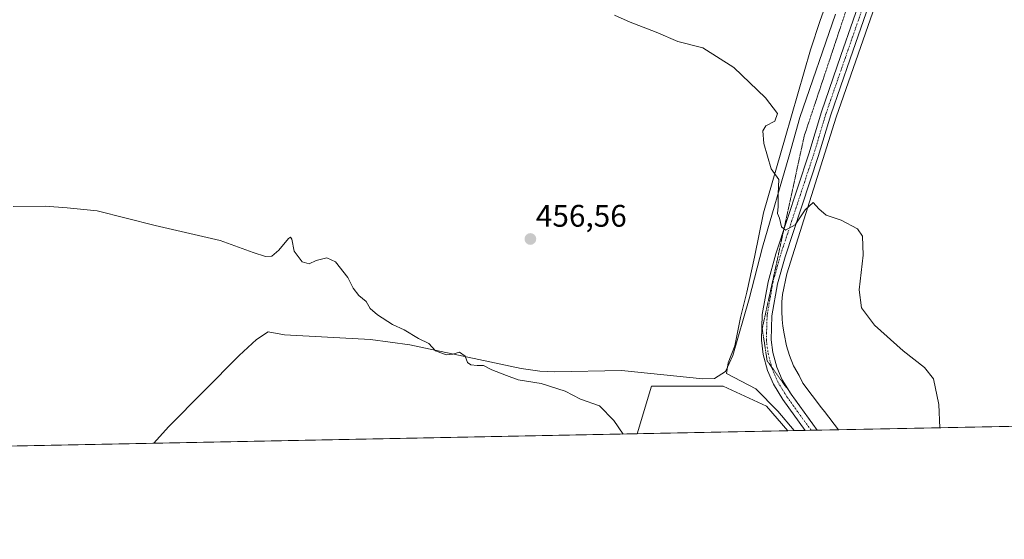
# Model space of a CAD drawing. Units: metres. Extents: x 634997 to 638472, y 4715866 to 4718247.
# Drawn here: x 636575 to 636891, y 4715866 to 4716033 of the extents above; entities that cross this region are included whole.
import ezdxf
from ezdxf.enums import TextEntityAlignment as Align

# ---------------------------------------------------------------- set-up
doc = ezdxf.new("R2010")
doc.units = ezdxf.units.M
doc.header["$MEASUREMENT"] = 0
doc.linetypes.add('TRAZO_Y_PUNTO', pattern=[1, 0.5, -0.25, 0, -0.25])
doc.linetypes.add('TRAZOS2', pattern=[0.375, 0.25, -0.125])
for name, color, linetype, lineweight in [('Carátula', 7, 'Continuous', 5), ('Comarca CxS', 133, 'Continuous', 0), ('Comunidad Autónoma CxS', 142, 'Continuous', 0), ('Corriente natural lineal', 142, 'Continuous', 13), ('Cultivos herbáceos CxS', 92, 'Continuous', 0), ('Cultivos leñosos', 92, 'Continuous', 0), ('Cultivos leñosos CxS', 92, 'Continuous', 0), ('Curva de nivel normal', 36, 'Continuous', 0), ('Municipio CxS', 142, 'Continuous', 0), ('Pista no pavimentada', 254, 'Continuous', 13), ('Pista no pavimentada Cxs', 254, 'Continuous', 0), ('Pista pavimentada eje', 135, 'TRAZO_Y_PUNTO', 0), ('Provincia CxS', 1, 'Continuous', 0), ('Punto de cota en terreno', 7, 'Continuous', 0), ('Rótulo de punto de cota en terreno', 19, 'Continuous', 0), ('Vía pecuaria', 92, 'Continuous', 13), ('Vía pecuaria CxS', 92, 'Continuous', 13), ('Vía pecuaria eje', 92, 'TRAZOS2', 0)]:
    doc.layers.add(name, color=color, linetype=linetype, lineweight=lineweight)
doc.styles.add('Arial', font='txt', dxfattribs={"height": 0.2})

# ---------------------------------------------------------------- blocks, each defined once
blk = doc.blocks.new('*U151')
at = {"layer": 'Cultivos herbáceos CxS', "color": 92, "linetype": 'Continuous', "lineweight": 0}
blk.add_polyline3d([(637148.79, 4716061.76, 474.33), (637115.58, 4715906.37, 460.41), (636821.1, 4715900.57, 458.24), (636814.24, 4715908.41, 458.31), (636800.3, 4715914.84, 457.46), (636789.57, 4715914.84, 456.65), (636777.41, 4715914.84, 455.99), (636772.76, 4715899.61, 455.13), (636131.53, 4715886.98, 453.32)], dxfattribs=at)
blk = doc.blocks.new('*U157')
at = {"layer": 'Curva de nivel normal', "color": 36, "linetype": 'Continuous', "lineweight": 0}
blk.add_polyline3d([(636572.58, 4715972.58, 455), (636582.85, 4715972.7, 455), (636589.83, 4715972.14, 455), (636599.52, 4715971.13, 455), (636618.16, 4715966.4, 455), (636638.99, 4715961.65, 455), (636649.54, 4715957.78, 455), (636653.49, 4715956.51, 455), (636655.53, 4715956.61, 455), (636657.82, 4715958.48, 455), (636660.92, 4715962.24, 455), (636661.5, 4715962.74, 455), (636661.97, 4715962.02, 455), (636662.69, 4715958.23, 455), (636665.27, 4715954.77, 455), (636667.49, 4715954.15, 455), (636669.82, 4715955.17, 455), (636673.16, 4715956.09, 455), (636676, 4715954.75, 455), (636679.88, 4715949.8, 455), (636681.64, 4715946.29, 455), (636683.45, 4715944, 455), (636685.78, 4715942.03, 455), (636687.14, 4715939.84, 455), (636689.4, 4715937.73, 455), (636694.28, 4715934.69, 455), (636697.97, 4715932.91, 455), (636702.62, 4715930.15, 455), (636705.94, 4715928.56, 455), (636708.05, 4715926.22, 455), (636711.52, 4715924.92, 455), (636713.62, 4715925.12, 455), (636715.73, 4715925.84, 455), (636717.62, 4715924.47, 455), (636718.35, 4715922.48, 455), (636719.35, 4715921.74, 455), (636721.42, 4715921.52, 455), (636723.49, 4715921.5, 455), (636726.17, 4715920.11, 455), (636730.88, 4715918.3, 455), (636734.57, 4715916.91, 455), (636741.93, 4715915.76, 455), (636749.66, 4715913.25, 455), (636754.61, 4715910.69, 455), (636760.67, 4715908.58, 455), (636765.31, 4715903.83, 455), (636768.24, 4715899.52, 455)], dxfattribs=at)
blk = doc.blocks.new('*U163')
at = {"layer": 'Curva de nivel normal', "color": 36, "linetype": 'Continuous', "lineweight": 0}
blk.add_polyline3d([(636765.49, 4716033.93, 460), (636770.49, 4716031.72, 460), (636778.82, 4716028.54, 460), (636785.82, 4716025.55, 460), (636793.82, 4716023.43, 460), (636803.82, 4716017.17, 460), (636813.97, 4716007.47, 460), (636817.74, 4716002.42, 460), (636816.97, 4715999.94, 460), (636814.07, 4715998.47, 460), (636813.1, 4715996.84, 460), (636813.36, 4715992.72, 460), (636815.79, 4715984.61, 460), (636818.19, 4715981.18, 460), (636818.05, 4715976.58, 460), (636818.03, 4715972.51, 460), (636817.75, 4715970.27, 460), (636818.43, 4715968.75, 460), (636819.03, 4715966.01, 460), (636820.32, 4715964.91, 460), (636823.44, 4715966.62, 460), (636826.71, 4715971.52, 460), (636829.28, 4715973.79, 460), (636831.01, 4715971.76, 460), (636833.43, 4715969.74, 460), (636838.22, 4715968.21, 460), (636843.42, 4715965.4, 460), (636845.06, 4715963.04, 460), (636845.23, 4715956.88, 460), (636844.02, 4715945.84, 460), (636844.78, 4715940.01, 460), (636848.86, 4715934.5, 460), (636858.06, 4715926.24, 460), (636864.99, 4715920.92, 460), (636867.86, 4715917.2, 460), (636869.56, 4715908.97, 460), (636869.84, 4715901.53, 460)], dxfattribs=at)
blk = doc.blocks.new('5PATER')
at = {"layer": 'Carátula', "linetype": 'Continuous', "lineweight": 5}
h = blk.add_hatch(color=250, dxfattribs=at)
edge = h.paths.add_edge_path()
edge.add_ellipse((0, 0.01), major_axis=(-1.33, -1.34), ratio=0.999422, start_angle=0, end_angle=360)

msp = doc.modelspace()

# ---------------------------------------------------------------- linework, layer by layer
at = {"layer": 'Comarca CxS', "color": 133, "linetype": 'Continuous', "lineweight": 0}
msp.add_polyline3d([(638472.32, 4715933.1, 486.45), (635053.03, 4715865.73, 474.32), (635008.07, 4718179.08, 649.66), (638426.22, 4718246.5, 551.59), (638472.32, 4715933.1, 486.45)], close=True, dxfattribs=at)
msp.add_polyline3d([(638472.32, 4715933.1, 486.45), (635053.03, 4715865.73, 474.32), (635008.07, 4718179.08, 649.66), (638426.22, 4718246.5, 551.59), (638472.32, 4715933.1, 486.45)], close=True, dxfattribs=at)
at = {"layer": 'Comunidad Autónoma CxS', "color": 142, "linetype": 'Continuous', "lineweight": 0}
msp.add_polyline3d([(638472.32, 4715933.1, 486.45), (635053.03, 4715865.73, 474.32), (635008.07, 4718179.08, 649.66), (638426.22, 4718246.5, 551.59), (638472.32, 4715933.1, 486.45)], close=True, dxfattribs=at)
msp.add_polyline3d([(638472.32, 4715933.1, 486.45), (635053.03, 4715865.73, 474.32), (635008.07, 4718179.08, 649.66), (638426.22, 4718246.5, 551.59), (638472.32, 4715933.1, 486.45)], close=True, dxfattribs=at)
at = {"layer": 'Corriente natural lineal', "color": 142, "linetype": 'Continuous', "lineweight": 13}
msp.add_polyline3d([(636836.42, 4716034.22, 462.22), (636824.9, 4716001.13, 460.4), (636821.6, 4715989.2, 460.33), (636812.95, 4715959.5, 459.14), (636808.66, 4715942.96, 458.67), (636803.42, 4715924.76, 457.93), (636801.14, 4715919.61, 457.41), (636797.62, 4715917.29, 457.42), (636793.79, 4715917.2, 457.22), (636767.71, 4715919.88, 456.07), (636746.21, 4715919.48, 455.78), (636741.53, 4715919.74, 455.74), (636735.49, 4715920.53, 455.49), (636699.86, 4715928.16, 454.33), (636687.16, 4715929.83, 454.18), (636659.62, 4715931.4, 453.82), (636654.37, 4715932.31, 453.5), (636650.67, 4715929.87, 453.37), (636645.1, 4715924.7, 453.14), (636622.4, 4715901.8, 452.47), (636617.66, 4715896.56, 452.3)], dxfattribs=at)
at = {"layer": 'Cultivos herbáceos CxS', "color": 92, "linetype": 'Continuous', "lineweight": 0}
for points in [[(636821.1, 4715900.57, 458.24), (636814.24, 4715908.41, 458.31), (636800.3, 4715914.84, 457.46), (636789.57, 4715914.84, 456.65), (636777.41, 4715914.84, 455.99), (636772.76, 4715899.61, 455.13)], [(637115.58, 4715906.37, 460.41), (636837.39, 4715900.89, 459.35), (636830.53, 4715900.75, 458.95), (636830.46, 4715900.75, 458.95), (636828.56, 4715900.71, 458.9), (636826.65, 4715900.68, 458.84), (636823.1, 4715900.61, 458.47), (636821.1, 4715900.57, 458.24)], [(636772.76, 4715899.61, 455.13), (636617.66, 4715896.56, 452.3), (636515.34, 4715894.54, 452.09), (636134.19, 4715887.03, 453.38), (636131.53, 4715886.98, 453.32)]]:
    msp.add_polyline3d(points, dxfattribs=at)
at = {"layer": 'Cultivos leñosos', "color": 92, "linetype": 'Continuous', "lineweight": 0}
for points in [[(636821.1, 4715900.57, 458.24), (636814.24, 4715908.41, 458.31), (636800.3, 4715914.84, 457.46), (636789.57, 4715914.84, 456.65), (636777.41, 4715914.84, 455.99), (636772.76, 4715899.61, 455.13)], [(636821.1, 4715900.57, 458.24), (636772.76, 4715899.61, 455.13)]]:
    msp.add_polyline3d(points, dxfattribs=at)
at = {"layer": 'Cultivos leñosos CxS', "color": 92, "linetype": 'Continuous', "lineweight": 0}
msp.add_polyline3d([(636821.1, 4715900.57, 458.24), (636772.76, 4715899.61, 455.13), (636777.41, 4715914.84, 455.99), (636789.57, 4715914.84, 456.65), (636800.3, 4715914.84, 457.46), (636814.24, 4715908.41, 458.31), (636821.1, 4715900.57, 458.24)], close=True, dxfattribs=at)
at = {"layer": 'Municipio CxS', "color": 142, "linetype": 'Continuous', "lineweight": 0}
msp.add_polyline3d([(638013.16, 4715924.05, 488.84), (635053.03, 4715865.73, 474.32), (635008.07, 4718179.08, 649.66), (637386.84, 4718226, 561.97)], dxfattribs=at)
msp.add_polyline3d([(638013.16, 4715924.05, 488.84), (635053.03, 4715865.73, 474.32), (635008.07, 4718179.08, 649.66), (637386.84, 4718226, 561.97)], dxfattribs=at)
at = {"layer": 'Pista no pavimentada', "color": 254, "linetype": 'Continuous', "lineweight": 13}
for points in [[(636882.6, 4716118.07, 470.23), (636879.87, 4716116.95, 470.08), (636877.73, 4716116.1, 469.96), (636875.54, 4716114.77, 469.76), (636873.69, 4716112.54, 469.59), (636871.22, 4716106.82, 468.67), (636869.81, 4716102.61, 468.21), (636868.14, 4716097.66, 467.91), (636863.04, 4716084.22, 466.7), (636852.99, 4716054.14, 464.41), (636841.09, 4716019.94, 461.99), (636834.85, 4716001.96, 461.12), (636830.81, 4715988.54, 460.57), (636820.22, 4715956.4, 459.56), (636817.81, 4715947.72, 459.53), (636816.02, 4715937.48, 459.3), (636815.78, 4715929.8, 459.02), (636816.31, 4715925.69, 459.01), (636817.56, 4715920.97, 459.1), (636819.26, 4715916.96, 459.06), (636822.13, 4715912.36, 459.01), (636830.46, 4715900.75, 458.95)], [(636826.65, 4715900.68, 458.84), (636826.65, 4715900.68, 458.84), (636819.52, 4715910.61, 458.93), (636816.46, 4715915.5, 459.04), (636814.58, 4715919.95, 459.06), (636813.22, 4715925.08, 459.09), (636812.63, 4715929.61, 459.25), (636812.89, 4715937.84, 459.37), (636814.74, 4715948.41, 459.45), (636817.21, 4715957.31, 459.68), (636827.81, 4715989.49, 460.72), (636831.86, 4716002.93, 461.2), (636838.12, 4716020.97, 462.09), (636850.01, 4716055.16, 464.35), (636860.08, 4716085.28, 466.66), (636867.09, 4716104.42, 468.42), (636867.59, 4716108.52, 468.8), (636867.29, 4716111.07, 469.11), (636866.35, 4716113, 469.3), (636865.49, 4716113.87, 469.37), (636864.12, 4716114.94, 469.47), (636863.44, 4716115.3, 469.5), (636863.27, 4716115.39, 469.51)], [(636830.46, 4715900.75, 458.95), (636826.65, 4715900.68, 458.84)]]:
    msp.add_polyline3d(points, dxfattribs=at)
at = {"layer": 'Pista no pavimentada Cxs', "color": 254, "linetype": 'Continuous', "lineweight": 0}
msp.add_polyline3d([(636852.99, 4716054.14, 464.41), (636841.09, 4716019.94, 461.99), (636834.85, 4716001.96, 461.12), (636830.81, 4715988.54, 460.57), (636820.22, 4715956.4, 459.56), (636817.81, 4715947.72, 459.53), (636816.02, 4715937.48, 459.3), (636815.78, 4715929.8, 459.02), (636816.31, 4715925.69, 459.01), (636817.56, 4715920.97, 459.1), (636819.26, 4715916.96, 459.06), (636822.13, 4715912.36, 459.01), (636830.46, 4715900.75, 458.95), (636830.46, 4715900.75, 458.95), (636826.65, 4715900.68, 458.84), (636826.65, 4715900.68, 458.84), (636819.52, 4715910.61, 458.93), (636816.46, 4715915.5, 459.04), (636814.58, 4715919.95, 459.06), (636813.22, 4715925.08, 459.09), (636812.63, 4715929.61, 459.25), (636812.89, 4715937.84, 459.37), (636814.74, 4715948.41, 459.45), (636817.21, 4715957.31, 459.68), (636827.81, 4715989.49, 460.72), (636831.86, 4716002.93, 461.2), (636838.12, 4716020.97, 462.09), (636850.01, 4716055.16, 464.35)], dxfattribs=at)
at = {"layer": 'Pista pavimentada eje', "color": 135, "linetype": 'TRAZO_Y_PUNTO', "lineweight": 0}
msp.add_polyline3d([(636845.55, 4716037.55, 463.28), (636839.61, 4716020.46, 462.05), (636833.36, 4716002.45, 461.17), (636829.31, 4715989.02, 460.66), (636818.72, 4715956.86, 459.63), (636816.28, 4715948.07, 459.56), (636814.46, 4715937.66, 459.33), (636814.21, 4715929.71, 459.13), (636814.5, 4715927.44, 459.07), (636814.77, 4715925.39, 459.06), (636816.07, 4715920.46, 459.09), (636816.92, 4715918.46, 459.11), (636817.86, 4715916.23, 459.05), (636819.39, 4715913.79, 459.01), (636820.83, 4715911.49, 458.97), (636824.39, 4715906.52, 458.94), (636828.56, 4715900.72, 458.9), (636828.56, 4715900.71, 458.9)], dxfattribs=at)
at = {"layer": 'Provincia CxS', "color": 1, "linetype": 'Continuous', "lineweight": 0}
msp.add_polyline3d([(638472.32, 4715933.1, 486.45), (635053.03, 4715865.73, 474.32), (635008.07, 4718179.08, 649.66), (638426.22, 4718246.5, 551.59), (638472.32, 4715933.1, 486.45)], close=True, dxfattribs=at)
msp.add_polyline3d([(638472.32, 4715933.1, 486.45), (635053.03, 4715865.73, 474.32), (635008.07, 4718179.08, 649.66), (638426.22, 4718246.5, 551.59), (638472.32, 4715933.1, 486.45)], close=True, dxfattribs=at)
at = {"layer": 'Vía pecuaria', "color": 92, "linetype": 'Continuous', "lineweight": 13}
for points in [[(636882.6, 4716118.07, 470.23), (636877.25, 4716111.52, 469.93), (636873.72, 4716107.7, 469.39), (636869.52, 4716095.64, 467.78), (636836.63, 4716001.22, 461.04), (636820.76, 4715950.92, 459.45), (636819.39, 4715944.26, 459.41), (636819.22, 4715941.91, 459.36), (636819.18, 4715938.94, 459.28), (636819.31, 4715936.28, 459.22), (636819.53, 4715934.11, 459.18), (636819.91, 4715931.65, 459.17), (636820.71, 4715927.81, 459.22), (636821.62, 4715924.73, 459.2), (636822.93, 4715921.38, 459.18), (636824.7, 4715918.3, 459.16), (636825.91, 4715915.87, 459.15), (636831.94, 4715907.91, 459.3), (636832.83, 4715906.76, 459.28), (636837.39, 4715900.89, 459.35)], [(636823.1, 4715900.61, 458.47), (636817.9, 4715906.88, 458.6), (636810.84, 4715914, 458.93), (636801.41, 4715918.9, 457.41), (636801.98, 4715922.32, 457.46), (636804.11, 4715927.86, 458.29), (636805.93, 4715936.92, 458.1), (636807.99, 4715945.01, 458.58), (636810.39, 4715956.33, 458.76), (636813.28, 4715970.51, 459.69), (636820.24, 4715994.58, 460.15), (636828.39, 4716022.79, 461.01), (636831.48, 4716032.26, 461.6), (636840.23, 4716056.8, 463.59), (636858.39, 4716107.78, 468.1), (636859.64, 4716110.91, 468.54), (636860.6, 4716113.28, 469.13), (636863.27, 4716115.39, 469.51)], [(636826.65, 4715900.68, 458.84), (636823.1, 4715900.61, 458.47)], [(636830.46, 4715900.75, 458.95), (636826.65, 4715900.68, 458.84)], [(636837.39, 4715900.89, 459.35), (636830.46, 4715900.75, 458.95)]]:
    msp.add_polyline3d(points, dxfattribs=at)
at = {"layer": 'Vía pecuaria CxS', "color": 92, "linetype": 'Continuous', "lineweight": 13}
msp.add_polyline3d([(636869.52, 4716095.64, 467.78), (636836.63, 4716001.22, 461.04), (636820.76, 4715950.92, 459.45), (636819.39, 4715944.26, 459.41), (636819.22, 4715941.91, 459.36), (636819.18, 4715938.94, 459.28), (636819.31, 4715936.28, 459.22), (636819.53, 4715934.11, 459.18), (636819.91, 4715931.65, 459.17), (636820.71, 4715927.81, 459.22), (636821.62, 4715924.73, 459.2), (636822.93, 4715921.38, 459.18), (636824.7, 4715918.3, 459.16), (636825.91, 4715915.87, 459.15), (636831.94, 4715907.91, 459.3), (636832.83, 4715906.76, 459.28), (636837.39, 4715900.89, 459.35), (636830.46, 4715900.75, 458.95), (636826.65, 4715900.68, 458.84), (636823.1, 4715900.61, 458.47), (636817.9, 4715906.88, 458.6), (636810.84, 4715914, 458.93), (636801.41, 4715918.9, 457.41), (636801.98, 4715922.32, 457.46), (636804.11, 4715927.86, 458.29), (636805.93, 4715936.92, 458.1), (636807.99, 4715945.01, 458.58), (636810.39, 4715956.33, 458.76), (636813.28, 4715970.51, 459.69), (636820.24, 4715994.58, 460.15), (636828.39, 4716022.79, 461.01), (636831.48, 4716032.26, 461.6), (636840.23, 4716056.8, 463.59)], dxfattribs=at)
at = {"layer": 'Vía pecuaria eje', "color": 92, "linetype": 'TRAZOS2', "lineweight": 0}
msp.add_polyline3d([(636830.53, 4715900.75, 458.95), (636814.47, 4715923, 459.06), (636812.89, 4715933.32, 459.28), (636826.38, 4715995.23, 460.8), (636855.75, 4716083.34, 466.25), (636864.48, 4716105.56, 467.95), (636881.94, 4716129.37, 473.46), (636870.83, 4716170.65, 478.38), (636859.72, 4716171.44, 479.92), (636821.62, 4716170.65, 487.73), (636731.92, 4716196.05, 499.5), (636669.22, 4716250.82, 505.67), (636636.67, 4716273.04, 508.32), (636617.62, 4716285.74, 513.31), (636615.24, 4716299.24, 515.73), (636620.8, 4716323.84, 520.57), (636636.67, 4716375.44, 521.63), (636629.5, 4716470.4, 520.54), (636628.55, 4716483.05, 521.22)], dxfattribs=at)

# ---------------------------------------------------------------- block references
at = {"layer": 'Cultivos herbáceos CxS', "color": 92, "linetype": 'Continuous', "lineweight": 0}
msp.add_blockref('*U151', (0, 0), dxfattribs=at)
at = {"layer": 'Curva de nivel normal', "color": 36, "linetype": 'Continuous', "lineweight": 0}
for name in ['*U163', '*U157']:
    msp.add_blockref(name, (0, 0), dxfattribs=at)
at = {"layer": 'Punto de cota en terreno', "linetype": 'Continuous', "lineweight": 0}
msp.add_blockref('5PATER', (636738.5, 4715962.11, 456.56), dxfattribs=at)

# ---------------------------------------------------------------- texts
at = {"layer": 'Rótulo de punto de cota en terreno', "color": 19, "linetype": 'Continuous', "lineweight": 0, "style": 'Arial'}
msp.add_text('456,56', height=7, dxfattribs=at).set_placement((636740.26, 4715963.87), align=Align.BOTTOM_LEFT)

doc.saveas('drawing.dxf')
